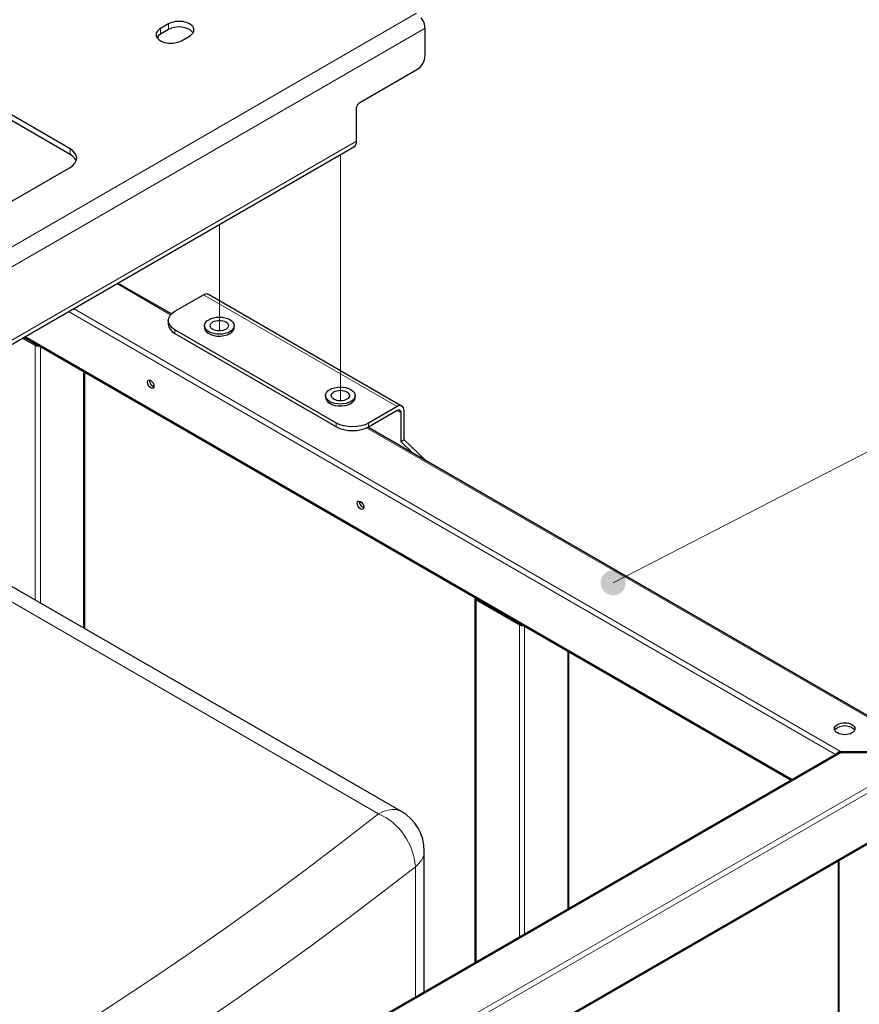
# Model space of a CAD drawing. Units: millimetres. Extents: x 750.8 to 766.8, y 504.4 to 515.8.
# Drawn here: x 764.3 to 765.3, y 512.3 to 513.4 of the extents above; entities that cross this region are included whole.
import ezdxf

# ---------------------------------------------------------------- set-up
doc = ezdxf.new("R2010")
doc.units = ezdxf.units.MM
doc.layers.add('PDF _Геометрия', color=7, linetype='Continuous')
doc.layers.add('PDF _Сплошная заливка', color=7, linetype='Continuous')

msp = doc.modelspace()

# ---------------------------------------------------------------- hatches: boundary and pattern name
at = {"layer": 'PDF _Сплошная заливка', "transparency": 33554559}
h = msp.add_hatch(color=256, dxfattribs=at)
h.paths.add_polyline_path([(764.9777, 512.754), (764.9797, 512.7511), (764.9822, 512.7488), (764.9853, 512.7472), (764.9887, 512.7463), (764.9921, 512.7463), (764.9955, 512.7471), (764.9986, 512.7487), (765.0012, 512.7509), (765.0032, 512.7538), (765.0045, 512.757), (765.005, 512.7605), (765.0046, 512.7639), (765.0034, 512.7672), (765.0014, 512.7701), (764.9988, 512.7724), (764.9957, 512.774), (764.9924, 512.7749), (764.9889, 512.7749), (764.9855, 512.7741), (764.9824, 512.7725), (764.9798, 512.7703), (764.9778, 512.7674), (764.9766, 512.7642), (764.9761, 512.7607), (764.9765, 512.7573), (764.9777, 512.754), (764.9905, 512.7606)], flags=0)
h.paths.add_polyline_path([(763.9303, 513.9152), (763.9323, 513.9123), (763.9349, 513.9101), (763.938, 513.9085), (763.9414, 513.9077), (763.9449, 513.9078), (763.9483, 513.9086), (763.9513, 513.9103), (763.9539, 513.9126), (763.9558, 513.9155), (763.957, 513.9188), (763.9574, 513.9222), (763.9569, 513.9257), (763.9557, 513.9289), (763.9536, 513.9318), (763.951, 513.934), (763.9479, 513.9356), (763.9445, 513.9364), (763.9411, 513.9363), (763.9377, 513.9355), (763.9346, 513.9338), (763.9321, 513.9315), (763.9301, 513.9286), (763.9289, 513.9253), (763.9286, 513.9219), (763.929, 513.9184), (763.9303, 513.9152), (763.943, 513.922)], flags=0)
h.paths.add_polyline_path([(764.8253, 513.5681), (764.8181, 513.5701), (764.811, 513.5705), (764.8042, 513.5684), (764.7984, 513.5641), (764.7945, 513.5582), (764.7929, 513.5512), (764.7937, 513.5441), (764.7969, 513.5377), (764.8015, 513.5319), (764.7081, 513.6191)], flags=0)
h.paths.add_polyline_path([(764.7816, 513.7298), (764.7773, 513.7238), (764.7743, 513.7173), (764.7738, 513.7102), (764.7757, 513.7033), (764.7798, 513.6975), (764.7857, 513.6935), (764.7926, 513.6917), (764.7997, 513.6924), (764.8068, 513.6946), (764.6917, 513.6389)], flags=0)

# ---------------------------------------------------------------- linework, layer by layer
at = {"layer": 'PDF _Геометрия', "color": 8, "lineweight": 18, "true_color": 0x808080}
for points in [[(764.7643, 513.4155), (763.9731, 512.9587)], [(764.4791, 513.3969), (764.4791, 513.4033)], [(764.7742, 513.3983), (763.9783, 512.9388)], [(764.4699, 513.3915), (764.4699, 513.398)], [(764.6954, 513.2685), (764.0336, 512.8865)], [(764.3659, 513.2533), (764.3659, 513.2598)], [(764.4816, 513.0689), (764.4197, 513.1046)], [(764.7421, 512.9632), (764.5193, 513.0918)], [(765.2463, 512.5632), (764.364, 513.0725)], [(765.2528, 512.5663), (764.37, 513.0759)], [(764.4866, 513.0515), (764.4866, 513.0472)], [(765.1965, 512.5345), (764.3143, 513.0438)], [(764.3258, 512.7407), (764.3258, 513.0337)], [(764.3318, 512.7372), (764.3318, 513.0322)], [(764.3815, 512.7085), (764.3815, 513.0035)], [(764.7464, 512.9564), (764.7421, 512.959)], [(764.6721, 512.94), (764.6721, 512.9443)], [(765.3522, 512.5663), (764.7069, 512.9388)], [(764.7093, 512.9443), (764.7093, 512.94)], [(764.1581, 512.113), (764.2503, 512.1662), (764.2647, 512.1749), (764.2791, 512.1835), (764.2934, 512.1922), (764.3076, 512.2009), (764.3219, 512.2097), (764.336, 512.2185), (764.3501, 512.2273), (764.3641, 512.2361), (764.3591, 512.239), (764.4068, 512.2698), (764.4538, 512.3009), (764.5001, 512.3324), (764.5457, 512.3643), (764.5906, 512.3964), (764.6347, 512.4289), (764.6781, 512.4618), (764.7208, 512.4949), (764.0436, 512.8858)], [(764.8329, 512.3245), (764.8329, 512.7409)], [(764.8826, 512.3533), (764.8826, 512.7122)], [(764.8886, 512.3567), (764.8886, 512.7108)], [(764.9383, 512.3854), (764.9383, 512.6821)], [(765.3522, 512.5655), (763.7263, 511.6269)], [(765.2528, 512.5655), (763.7263, 511.6843)], [(765.3582, 512.5621), (763.7263, 511.62)], [(765.3582, 512.5047), (763.7263, 511.5626)], [(764.5628, 511.3099), (765.2505, 511.7069), (765.2505, 512.441)], [(764.7631, 512.2843), (764.7631, 512.4341), (764.7238, 512.4035), (764.6839, 512.3732), (764.6433, 512.3432), (764.6021, 512.3134), (764.5604, 512.284), (764.518, 512.2548), (764.475, 512.2259), (764.4349, 512.1995)]]:
    msp.add_lwpolyline(points, dxfattribs=at)
at = {"layer": 'PDF _Геометрия', "lineweight": 25}
for points in [[(764.033, 512.8814), (764.6924, 513.2621), (764.6937, 513.2631), (764.6946, 513.2646), (764.6952, 513.2664), (764.6953, 513.2685), (764.6953, 513.3063), (764.6954, 513.3072), (764.6956, 513.3082), (764.696, 513.3091), (764.6964, 513.31), (764.697, 513.3109), (764.6976, 513.3116), (764.6983, 513.3123), (764.6991, 513.3128), (764.7649, 513.3508), (764.7668, 513.3521), (764.7685, 513.3537), (764.7701, 513.3556), (764.7715, 513.3577), (764.7727, 513.36), (764.7735, 513.3624), (764.7741, 513.3647), (764.7742, 513.3669), (764.7742, 513.3983), (764.774, 513.4007), (764.7735, 513.4031), (764.7726, 513.4056), (764.7713, 513.4081), (764.7698, 513.4104)], [(764.4791, 513.4033), (764.4699, 513.398)], [(764.5073, 513.3931), (764.5068, 513.394), (764.5046, 513.396), (764.5017, 513.3977), (764.4982, 513.3989), (764.4943, 513.3996), (764.4902, 513.3998), (764.4861, 513.3993), (764.4824, 513.3984), (764.4791, 513.3969), (764.4699, 513.3915), (764.4673, 513.3897), (764.4658, 513.3878)], [(764.4672, 513.386), (764.4672, 513.3896)], [(764.494, 513.384), (764.5033, 513.3894)], [(764.0775, 513.0718), (764.3659, 513.2383), (764.3692, 513.2406), (764.3716, 513.2432), (764.3731, 513.2461), (764.3736, 513.249), (764.3731, 513.252), (764.3716, 513.2548), (764.3692, 513.2575), (764.3659, 513.2597), (764.2546, 513.324), (764.2506, 513.3259), (764.2461, 513.3273), (764.2411, 513.3282), (764.236, 513.3285), (764.2309, 513.3282), (764.226, 513.3273), (764.2214, 513.3259), (764.2174, 513.324), (763.9309, 513.1586)], [(764.373, 513.2458), (764.3716, 513.2484), (764.3692, 513.251), (764.3659, 513.2533), (764.2546, 513.3176), (764.2506, 513.3195), (764.2461, 513.3209), (764.2411, 513.3217), (764.236, 513.322), (764.2309, 513.3217), (764.226, 513.3209), (764.2214, 513.3195), (764.2174, 513.3176), (763.9365, 513.1554)], [(764.4825, 513.0698), (764.4209, 513.1053)], [(764.4789, 513.0622), (764.4789, 513.0579), (764.4794, 513.0549), (764.4809, 513.0521), (764.4833, 513.0495), (764.4866, 513.0472), (764.6722, 512.94), (764.6761, 512.9382), (764.6807, 512.9367), (764.6856, 512.9359), (764.6907, 512.9356), (764.6958, 512.9359), (764.7008, 512.9367), (764.7053, 512.9382), (764.7093, 512.94), (764.742, 512.959), (764.7429, 512.9593), (764.7437, 512.9595), (764.7445, 512.9595), (764.7451, 512.9593), (764.7457, 512.9588), (764.7461, 512.9582), (764.7463, 512.9574), (764.7464, 512.9564), (764.7464, 512.9229), (764.7501, 512.925), (764.7501, 512.9586), (764.7499, 512.9603), (764.7495, 512.9618), (764.7487, 512.963), (764.7477, 512.9638), (764.7465, 512.9643), (764.7451, 512.9643), (764.7436, 512.964), (764.742, 512.9632), (764.7093, 512.9443), (764.7053, 512.9424), (764.7008, 512.941), (764.6958, 512.9402), (764.6907, 512.9399), (764.6856, 512.9402), (764.6807, 512.941), (764.6761, 512.9424), (764.6722, 512.9443), (764.4866, 513.0515), (764.4833, 513.0538), (764.4809, 513.0564), (764.4794, 513.0592), (764.4789, 513.0622), (764.4794, 513.0651), (764.4809, 513.068), (764.4833, 513.0706), (764.4866, 513.0729), (764.5193, 513.0918), (764.5209, 513.0925), (764.5224, 513.0929), (764.5238, 513.0928), (764.525, 513.0924), (764.7477, 512.9638)], [(764.5205, 513.0563), (764.5205, 513.0541), (764.5205, 513.0538), (764.5211, 513.0516), (764.5226, 513.0494), (764.5249, 513.0476), (764.5279, 513.0461), (764.5313, 513.045), (764.5352, 513.0444), (764.5391, 513.0443), (764.543, 513.0448), (764.5466, 513.0458), (764.5497, 513.0472), (764.5521, 513.049), (764.5538, 513.0511), (764.5546, 513.0533), (764.5547, 513.0541), (764.5547, 513.0563)], [(764.3113, 513.0421), (764.3258, 513.0337), (764.3265, 513.0334), (764.3272, 513.0331), (764.328, 513.033), (764.3288, 513.0329), (764.3296, 513.033), (764.3303, 513.0331)], [(764.313, 513.0431), (765.1953, 512.5337)], [(764.3828, 512.7078), (764.3828, 513.0028)], [(764.4623, 512.986), (764.4615, 512.9864), (764.4601, 512.9876), (764.4589, 512.9892), (764.4581, 512.991), (764.4578, 512.9928), (764.4579, 512.9937)], [(764.6597, 512.9759), (764.6597, 512.9738), (764.6597, 512.9735), (764.6603, 512.9712), (764.6618, 512.9691), (764.6641, 512.9672), (764.6671, 512.9657), (764.6705, 512.9646), (764.6744, 512.964), (764.6783, 512.964), (764.6822, 512.9644), (764.6858, 512.9654), (764.6889, 512.9668), (764.6913, 512.9686), (764.693, 512.9707), (764.6938, 512.973), (764.6938, 512.9738), (764.6938, 512.9759)], [(765.3564, 512.5653), (764.7082, 512.9395)], [(764.7464, 512.9229), (764.7605, 512.9093)], [(764.7754, 512.9007), (764.7501, 512.925)], [(764.7733, 512.2901), (764.7733, 512.4521), (764.7728, 512.4589), (764.7715, 512.4656), (764.7693, 512.4721), (764.7663, 512.4783), (764.7624, 512.484), (764.7579, 512.4892), (764.7528, 512.4937), (764.747, 512.4975), (764.0575, 512.8956)], [(764.7036, 512.8468), (764.7028, 512.8471), (764.7013, 512.8483), (764.7002, 512.8499), (764.6993, 512.8518), (764.6991, 512.8536), (764.6992, 512.8545)], [(764.8319, 512.7435), (764.8317, 512.7431), (764.8316, 512.7427), (764.8317, 512.7422), (764.832, 512.7417), (764.8323, 512.7413), (764.8329, 512.741), (764.8826, 512.7122), (764.8833, 512.7119), (764.884, 512.7117), (764.8848, 512.7116), (764.8856, 512.7115), (764.8864, 512.7116), (764.8871, 512.7117)], [(764.8316, 512.7427), (764.8316, 512.3238)], [(764.9395, 512.3861), (764.9395, 512.6814)], [(765.2453, 512.5911), (765.2464, 512.5927), (765.2484, 512.5943), (765.2511, 512.5955), (765.2543, 512.5961), (765.2576, 512.5963), (765.2609, 512.5959), (765.2638, 512.5949), (765.2662, 512.5936), (765.2678, 512.5918), (765.2683, 512.5911)], [(763.7263, 511.6857), (765.2486, 512.5645), (765.2495, 512.5649), (765.2505, 512.5653), (765.2516, 512.5655), (765.2528, 512.5655), (765.3523, 512.5655)], [(765.3523, 512.5663), (765.2528, 512.5663), (765.2516, 512.5662), (765.2505, 512.566), (765.2495, 512.5657), (765.2486, 512.5653), (765.2478, 512.5647), (765.2473, 512.5642), (765.247, 512.5636)], [(765.3564, 512.5022), (763.7263, 511.5612)], [(765.2492, 512.4403), (765.2492, 511.7086), (765.2493, 511.7082), (765.2495, 511.7077), (765.2499, 511.7073), (765.2505, 511.7069), (765.3002, 511.6782), (765.3008, 511.6779), (765.3016, 511.6777), (765.3023, 511.6775), (765.3032, 511.6775), (765.304, 511.6775), (765.3048, 511.6777), (765.3055, 511.6779), (765.3061, 511.6782), (765.3559, 511.7069), (765.3564, 511.7073), (765.3568, 511.7077), (765.357, 511.7082), (765.3571, 511.7086), (765.3571, 512.5016)]]:
    msp.add_lwpolyline(points, dxfattribs=at)
at = {"layer": 'PDF _Геометрия', "lineweight": 18}
for points in [[(764.6768, 513.253), (764.6768, 512.9699)], [(764.5376, 513.1727), (764.5376, 513.0502)], [(765.4165, 512.9798), (764.9905, 512.7606)]]:
    msp.add_lwpolyline(points, dxfattribs=at)
at = {"layer": 'PDF _Геометрия', "color": 8, "lineweight": 18, "true_color": 0x808080}
msp.add_lwpolyline([(764.7733, 512.452), (764.7732, 512.4501), (764.7722, 512.4458), (764.7701, 512.4417), (764.7671, 512.4378), (764.7631, 512.4341, 0.275554), (764.7208, 512.4949), (764.7261, 512.4975), (764.7313, 512.4992), (764.7362, 512.4999), (764.7409, 512.4997), (764.7451, 512.4985), (764.7471, 512.4975)], format="xyb", dxfattribs=at)
at = {"layer": 'PDF _Геометрия', "lineweight": 25}
for centre, major_axis, ratio, start_param, end_param in [((764.4912, 513.3964), (-0.0171, 0), 0.577206, 2.35619, 5.500177), ((764.4819, 513.391), (0.0171, 0), 0.576636, 2.355597, 5.497658), ((764.5376, 513.0563), (0.0171, 0), 0.57741, 1.777289379261463, 8.060474686441049), ((764.5376, 513.0563), (-0.0105, 0), 0.57754, 4.919486, 11.202671), ((764.4587, 512.9891), (-0.00262, 0.00455), 0.577194, 0.786223, 7.069408), ((764.6768, 512.9759), (0.0171, 0), 0.57704, 1.777325, 8.06051), ((764.6768, 512.9759), (-0.0105, 0), 0.577371, 4.919366, 11.202551), ((764.7, 512.8498), (-0.00262, 0.00455), 0.577194, 0.7862152936469324, 7.069400600826518), ((765.2568, 512.5927), (0.0118, 0), 0.577766, 5.49812, 11.781305)]:
    msp.add_ellipse(centre, major_axis=major_axis, ratio=ratio, start_param=start_param, end_param=end_param, dxfattribs=at)

doc.saveas('drawing.dxf')
